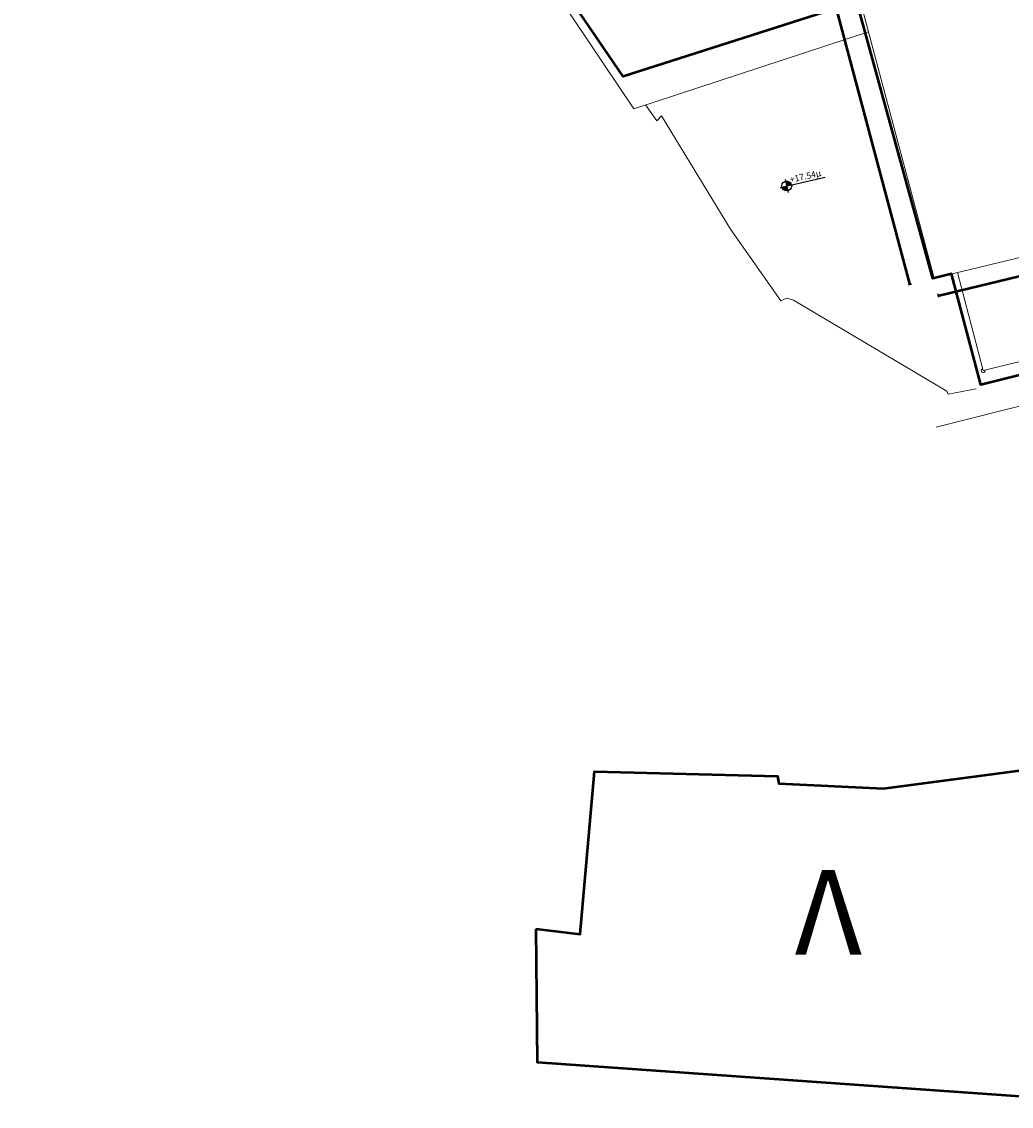
# Model space of a CAD drawing. Units: metres. Extents: x -861 to -460, y -504 to 263.
# Drawn here: x -599 to -571, y -219 to -188 of the extents above; entities that cross this region are included whole.
import ezdxf
from ezdxf.enums import TextEntityAlignment as Align

# ---------------------------------------------------------------- set-up
doc = ezdxf.new("R2010")
doc.units = ezdxf.units.M
doc.header["$MEASUREMENT"] = 0
for name, color, linetype, lineweight in [('ΔΙΑΣΤΑΣΕΙΣ', 3, 'Continuous', 25), ('κείμενο', 3, 'Continuous', 25), ('ΠΡΟΒΟΛΕΣ 0.20', 210, 'Continuous', 20), ('Τοίχοι', 7, 'Continuous', 50), ('Όψεις-1', 4, 'Continuous', 20), ('Όψεις-2', 133, 'Continuous', 18)]:
    doc.layers.add(name, color=color, linetype=linetype, lineweight=lineweight)
doc.styles.add('ARIAL', font='arial.ttf')
doc.styles.get("Standard").update_dxf_attribs({"font": 'arial.ttf'})
doc.dimstyles.new('Copy of ARCHITECTURAL_100', dxfattribs={"dimtxt": 0.2, "dimasz": 0.025, "dimexe": 0.1, "dimexo": 0, "dimgap": 0, "dimtad": 1, "dimzin": 0, "dimdsep": 46, "dimtxsty": 'Standard', "dimblk1": 'ASA_TICK', "dimblk2": 'ASA_TICK', "dimsah": 1, "dimcen": -0.15, "dimdle": 0.1, "dimse1": 1, "dimse2": 1, "dimclrd": 256, "dimclre": 1, "dimclrt": 6, "dimadec": 0, "dimazin": 0, "dimtfac": 1, "dimtix": 1, "dimtmove": 2, "dimatfit": 3, "dimldrblk": 'ASA_TICK', "dimfxl": 0, "dimtvp": 1.090909, "dimtolj": 1, "dimtzin": 0, "dimarcsym": 0})

# ---------------------------------------------------------------- blocks, each defined once
blk = doc.blocks.new('A$7E6BF93826238')
at = {"color": 1}
for points in [[(31.209, 28.126), (11.065, 22.863), (12.386, 17.257), (2.82, 14.961), (1.499, 20.305), (-15.119, 15.942), (-15.315, 14.195), (-17.169, 13.654), (-17.151, 13.583), (-27.246, 11.073), (-28.071, 14.217), (-28.606, 14.088), (-30.755, 21.928), (-37.385, 19.808), (-48.632, 36.296), (-54.438, 58.614), (-52.109, 59.881), (-54.411, 69.407), (-46.329, 71.455), (-49.542, 83.736), (-34.919, 87.566)], [(-39.855, -4.344), (-38.605, -4.493), (-38.2, 0.12), (-33.006, -0.019), (-32.973, -0.223), (-30.001, -0.37), (-23.991, 0.426), (-23.938, 0.268), (-23.13, 0.261), (-22.907, -0.561), (-23.298, -0.864), (-22.942, -1.424), (-22.847, -2.505), (-22.978, -3.024), (-22.683, -4.013), (-22.071, -4.206), (-22.24, -9.371), (-39.817, -8.129), (-39.855, -4.344)]]:
    blk.add_lwpolyline(points, dxfattribs=at)
at = {"layer": 'ΠΡΟΒΟΛΕΣ 0.20'}
blk.add_text('Λ', height=2.4, dxfattribs=at).set_placement((-32.509, -2.672, 12.129), align=Align.TOP_LEFT)
blk = doc.blocks.new('ASA_TICK')
at = {"color": 1}
for p, q in [((-1, 0), (0, 0)), ((0, 2), (0, -2))]:
    blk.add_line(p, q, dxfattribs=at)
at = {"color": 3, "const_width": 0.243}
blk.add_lwpolyline([(-0.4, -0.4), (0.4, 0.4)], dxfattribs=at)
blk = doc.blocks.new('*D1956')
at = {"layer": 'Defpoints', "color": 0, "transparency": 16777216}
for p in [(-108.197, 1.19), (-102.245, -23.937), (-101.554, -23.753)]:
    blk.add_point(p, dxfattribs=at)
at = {"layer": 'ΔΙΑΣΤΑΣΕΙΣ', "lineweight": -2, "transparency": 16777216}
blk.add_line((-108.882, 0.981), (-102.252, -23.913), dxfattribs=at)
at = {"layer": 'ΔΙΑΣΤΑΣΕΙΣ', "lineweight": -2, "transparency": 16777216, "xscale": 0.025, "yscale": 0.025, "zscale": 0.025}
for p, rotation in [((-108.889, 1.005), 104.9141781330938), ((-102.245, -23.937), 284.9141781330937)]:
    blk.add_blockref('ASA_TICK', p, dxfattribs=dict(at, rotation=rotation))
at = {"layer": 'ΔΙΑΣΤΑΣΕΙΣ', "color": 6, "transparency": 16777216, "insert": (-105.468, -11.439), "char_height": 0.2, "attachment_point": 5, "rotation": 284.9142}
blk.add_mtext('\\A1;25.81', dxfattribs=at)
blk = doc.blocks.new('*D1957')
at = {"layer": 'Defpoints', "color": 0, "transparency": 16777216}
for p in [(-91.079, -21.752), (-91.078, -21.757), (-101.436, -24.244)]:
    blk.add_point(p, dxfattribs=at)
at = {"layer": 'ΔΙΑΣΤΑΣΕΙΣ', "lineweight": -2, "transparency": 16777216}
blk.add_line((-101.41, -24.243), (-91.102, -21.763), dxfattribs=at)
at = {"layer": 'ΔΙΑΣΤΑΣΕΙΣ', "lineweight": -2, "transparency": 16777216, "xscale": 0.025, "yscale": 0.025, "zscale": 0.025}
for p, rotation in [((-91.078, -21.757), 13.53073740607798), ((-101.434, -24.249), 193.5307374060779)]:
    blk.add_blockref('ASA_TICK', p, dxfattribs=dict(at, rotation=rotation))
at = {"layer": 'ΔΙΑΣΤΑΣΕΙΣ', "color": 6, "transparency": 16777216, "insert": (-96.28, -22.904), "char_height": 0.2, "attachment_point": 5, "rotation": 13.5307}
blk.add_mtext('\\A1;10.65', dxfattribs=at)
blk = doc.blocks.new('A$7E6BFC22E266')
at = {"layer": 'κείμενο'}
h = blk.add_hatch(color=256, dxfattribs=at)
h.dxf.hatch_style = 1
h.paths.add_polyline_path([(-105.701, -21.274), (-105.732, -21.141), (-105.868, -21.173, 0.406779)])
h.paths.add_polyline_path([(-105.732, -21.141), (-105.596, -21.11, 0.421687), (-105.764, -21.001)])
for p, q in [((-105.917, -21.184), (-104.647, -20.891)), ((-105.776, -20.953), (-105.69, -21.323))]:
    blk.add_line(p, q, dxfattribs=at)
blk.add_circle((-105.733, -21.138), 0.14, dxfattribs=at)
at = {"layer": 'Όψεις-1'}
for p, q in [((-101.554, -23.753), (-108.197, 1.19)), ((-91.195, -21.26), (-101.554, -23.753)), ((-100.159, -26.366), (-100.888, -23.592)), ((-90.721, -24.094), (-100.159, -26.366))]:
    blk.add_line(p, q, dxfattribs=at)
blk.add_arc((-100.159, -26.367), 0.06, 104.7209, 14.9476, dxfattribs=at)
blk.add_point((-101.556, -23.752), dxfattribs=at)
at = {"layer": 'Όψεις-2'}
for p, q in [((-121.538, -1.918), (-110.064, -18.952)), ((-110.064, -18.952), (-103.413, -16.772)), ((-109.739, -18.845), (-109.415, -19.299)), ((-109.415, -19.299), (-109.281, -19.149)), ((-109.281, -19.149), (-107.325, -22.365)), ((-107.325, -22.365), (-105.904, -24.396)), ((-105.904, -24.396), (-105.726, -24.32)), ((-105.726, -24.32), (-105.54, -24.38)), ((-105.54, -24.38), (-101.197, -26.951)), ((-88.128, -24.615), (-101.494, -27.973)), ((-101.197, -26.951), (-101.159, -27.044)), ((-101.159, -27.044), (-100.365, -26.892))]:
    blk.add_line(p, q, dxfattribs=at)
at = {"layer": 'ΔΙΑΣΤΑΣΕΙΣ'}
for p in [(-32.085, -15.562), (-33.511, -15.987)]:
    blk.add_attdef('0.80', text='', height=0.144, rotation=14.2499, dxfattribs=at).set_placement(p, align=Align.CENTER)
for p in [(-31.83, -15.703), (-33.257, -16.129)]:
    blk.add_attdef('2.15', text='', height=0.144, rotation=14.2499, dxfattribs=at).set_placement(p, align=Align.RIGHT)
at = {"layer": 'κείμενο', "style": 'ARIAL'}
blk.add_text('+17.54μ', height=0.18, rotation=12.6, dxfattribs=at).set_placement((-105.624, -21.052))
at = {"layer": 'κείμενο'}
for tag, rotation, p in [('1.00', 14.2499, (-111.013, 38.078)), ('1.08', 14.2499, (-109.501, 37.836)), ('1.00', 14.2499, (-115.574, 35.679)), ('1.00', 14.2499, (-108.747, 30.078)), ('1.08', 14.2499, (-107.308, 29.789)), ('1.00', 14.2499, (-113.373, 27.53)), ('1.00', 14.2499, (-106.566, 21.635)), ('1.08', 14.2499, (-105.095, 21.354)), ('1.00', 14.2499, (-110.714, 19.233)), ('0.85', 14.2499, (-110.447, 13.138)), ('1.00', 14.2499, (-102.981, 13.188)), ('0.85', 14.2499, (-110.169, 12.209)), ('1.00', 14.2499, (-101.92, 5.537)), ('1.00', 14.2499, (-100.885, 5.198)), ('0.87', 14.2499, (-106.689, 4.198)), ('0.76', 14.2499, (-106.999, 2.556)), ('0.70', 14.2499, (-108.981, 2.026)), ('0.97', 14.2499, (-96.935, 1.524)), ('0.76', 14.2499, (-33.78, -0.966)), ('0.90', 14.7567, (-104.955, -1.276)), ('1.30', 14.2499, (-36.726, -1.321)), ('0.80', 14.2499, (-35.643, -1.472)), ('0.99', 14.2499, (-49.828, -1.774)), ('1.77', 14.2499, (-95.339, -2.776)), ('0.80', 14.2499, (-32.831, -4.694)), ('0.99', 14.2499, (-62.966, -5.245)), ('0.80', 14.2499, (-34.743, -5.177)), ('0.80', 14.2499, (-36.216, -5.428)), ('0.99', 14.2499, (-71.431, -7.462)), ('0.80', 14.2499, (-33.812, -8.828)), ('0.99', 14.2499, (-79.507, -9.584)), ('0.80', 14.2499, (-33.488, -9.9)), ('0.80', 14.2499, (-34.992, -10.204)), ('0.99', 14.2499, (-87.631, -11.718)), ('1.51', 14.2499, (-95.761, -13.845)), ('1.86', 14.2499, (-92.536, -13.951)), ('0.80', 14.2499, (-31.702, -16.818)), ('0.80', 14.2499, (-33.237, -17.238)), ('0.80', 14.2499, (-30.323, -22.461)), ('0.80', 14.2499, (-31.724, -22.952)), ('0.80', 14.2499, (-29.969, -23.658)), ('0.80', 14.2499, (-31.411, -24.152))]:
    blk.add_attdef(tag, text='', height=0.144, rotation=rotation, dxfattribs=at).set_placement(p, align=Align.CENTER)
for tag, rotation, p in [('2.82', 14.2499, (-110.759, 37.936)), ('2.82', 14.2499, (-109.246, 37.694)), ('2.82', 14.2499, (-115.319, 35.538)), ('2.82', 14.2499, (-108.493, 29.937)), ('2.82', 14.2499, (-107.053, 29.647)), ('2.82', 14.2499, (-113.119, 27.389)), ('2.82', 14.2499, (-106.312, 21.494)), ('2.82', 14.2499, (-104.841, 21.213)), ('2.82', 14.2499, (-110.46, 19.092)), ('2.82', 14.2499, (-110.192, 12.997)), ('2.82', 14.2499, (-102.726, 13.046)), ('2.82', 14.2499, (-109.914, 12.067)), ('2.82', 14.2499, (-101.666, 5.396)), ('2.82', 14.2499, (-100.631, 5.056)), ('2.82', 14.2499, (-106.434, 4.057)), ('2.20', 14.2499, (-106.745, 2.415)), ('2.20', 14.2499, (-108.726, 1.885)), ('2.82', 14.2499, (-96.681, 1.383)), ('2.15', 14.2499, (-33.526, -1.108)), ('2.30', 14.7567, (-104.711, -1.418)), ('2.38', 14.2499, (-36.472, -1.462)), ('2.15', 14.2499, (-35.389, -1.614)), ('2.15', 14.2499, (-49.574, -1.916)), ('2.82', 14.2499, (-95.084, -2.917)), ('2.15', 14.2499, (-32.576, -4.835)), ('2.15', 14.2499, (-34.488, -5.319)), ('2.15', 14.2499, (-62.712, -5.386)), ('2.15', 14.2499, (-35.961, -5.569)), ('2.15', 14.2499, (-71.177, -7.603)), ('2.15', 14.2499, (-33.557, -8.97)), ('2.15', 14.2499, (-79.252, -9.725)), ('2.15', 14.2499, (-33.233, -10.042)), ('2.15', 14.2499, (-34.737, -10.345)), ('2.15', 14.2499, (-87.377, -11.86)), ('2.30', 14.2499, (-95.506, -13.986)), ('2.26', 14.2499, (-92.282, -14.092)), ('2.15', 14.2499, (-31.448, -16.959)), ('2.15', 14.2499, (-32.982, -17.379)), ('2.15', 14.2499, (-30.068, -22.602)), ('2.15', 14.2499, (-31.47, -23.093)), ('2.15', 14.2499, (-29.715, -23.799)), ('2.15', 14.2499, (-31.157, -24.293))]:
    blk.add_attdef(tag, text='', height=0.144, rotation=rotation, dxfattribs=at).set_placement(p, align=Align.RIGHT)
at = {"layer": 'ΔΙΑΣΤΑΣΕΙΣ'}
for p1, p2, distance, picture, middle in [((-108.197, 1.19), (-101.554, -23.753), -0.716, '*D1956', (-105.468, -11.439)), ((-101.436, -24.244), (-91.079, -21.752), -0.005, '*D1957', (-96.28, -22.904))]:
    dim = blk.add_aligned_dim(p1=p1, p2=p2, distance=distance, dimstyle='Copy of ARCHITECTURAL_100', override={"dimfxl": 1.25, "dimarcsym": 1}, dxfattribs=at)
    dim.commit()
    dim.dimension.update_dxf_attribs({"geometry": picture, "text_midpoint": middle})

msp = doc.modelspace()

# ---------------------------------------------------------------- block references
at = {"layer": 'Τοίχοι'}
for name, p in [('A$7E6BF93826238', (-544.601, -209.756)), ('A$7E6BFC22E266', (-471.615, -171.908))]:
    msp.add_blockref(name, p, dxfattribs=at)

doc.saveas('drawing.dxf')
